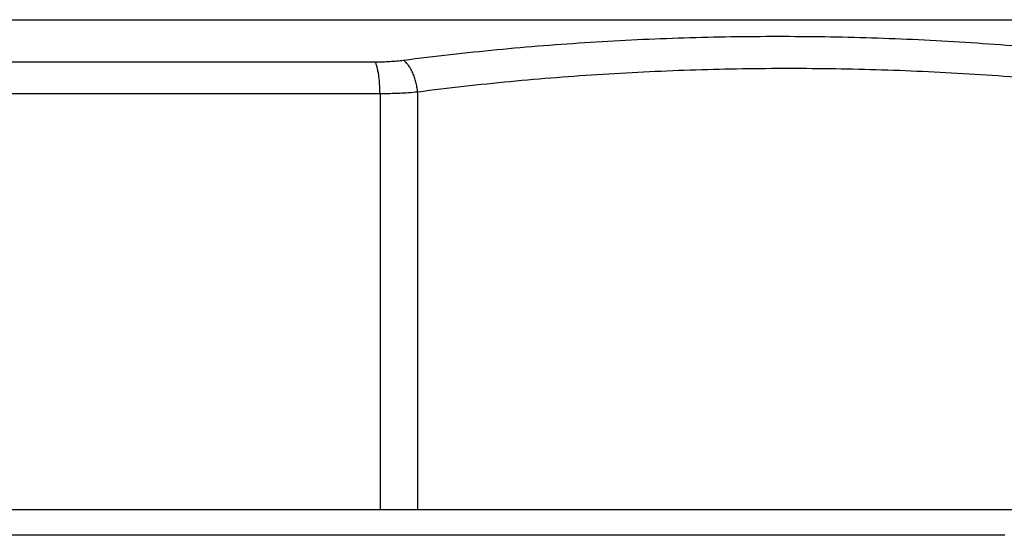
# Model space of a CAD drawing. Units: inches. Extents: x 0 to 11, y 0 to 8.5.
# Drawn here: x 4.4 to 4.7, y 7.3 to 7.4 of the extents above; entities that cross this region are included whole.
import ezdxf

# ---------------------------------------------------------------- set-up
doc = ezdxf.new("R2010")
doc.units = ezdxf.units.IN
doc.header["$LTSCALE"] = 0.605
doc.header["$MEASUREMENT"] = 0
doc.layers.get('0').update_dxf_attribs({"linetype": 'CONTINUOUS'})

msp = doc.modelspace()

# ---------------------------------------------------------------- linework, layer by layer
at = {"color": 7, "linetype": 'CONTINUOUS'}
for p, q in [((3.96328, 7.44774), (4.82306, 7.44774)), ((4.49716, 7.4353), (4.28917, 7.4353)), ((4.49856, 7.42605), (4.28778, 7.42605)), ((4.49856, 7.42605), (4.49856, 7.30444)), ((4.50956, 7.42655), (4.50956, 7.30444)), ((3.94317, 7.30444), (4.84317, 7.30444)), ((4.68134, 7.29685), (4.105, 7.29685))]:
    msp.add_line(p, q, dxfattribs=at)
for points, knots in [([(4.72449, 7.43581), (4.7154, 7.43699), (4.69719, 7.43904), (4.6698, 7.44121), (4.64237, 7.4425), (4.61493, 7.44293), (4.5875, 7.4425), (4.5601, 7.44121), (4.53274, 7.43904), (4.51456, 7.43699), (4.50548, 7.43581)], [0, 0, 0, 0, 0.125227, 0.250329, 0.375333, 0.500272, 0.625174, 0.750071, 0.875002, 1, 1, 1, 1]), ([(4.50548, 7.43581), (4.50415, 7.43563), (4.50138, 7.43538), (4.49859, 7.4353), (4.49716, 7.4353)], [0, 0, 0, 0, 0.485432, 1, 1, 1, 1]), ([(4.49856, 7.42605), (4.49856, 7.42702), (4.49851, 7.42845), (4.49835, 7.4303), (4.49819, 7.43158), (4.49799, 7.43273), (4.49776, 7.43374), (4.49753, 7.43448), (4.49732, 7.43498), (4.49722, 7.4352), (4.49716, 7.4353)], [0, 0, 0, 0, 0.309064, 0.455621, 0.592845, 0.718028, 0.828755, 0.92318, 0.96385, 1, 1, 1, 1]), ([(4.50956, 7.42655), (4.50952, 7.42705), (4.50938, 7.42803), (4.50908, 7.42948), (4.50867, 7.43086), (4.50818, 7.43214), (4.5076, 7.4333), (4.50696, 7.43431), (4.50627, 7.43516), (4.50575, 7.43562), (4.50548, 7.43581)], [0, 0, 0, 0, 0.144238, 0.287247, 0.426389, 0.559549, 0.684778, 0.800477, 0.905691, 1, 1, 1, 1]), ([(4.72677, 7.42655), (4.71777, 7.42772), (4.69972, 7.42974), (4.67709, 7.43152), (4.65897, 7.43251), (4.64084, 7.43322), (4.61817, 7.43357), (4.59549, 7.43322), (4.57737, 7.43251), (4.55925, 7.43152), (4.53662, 7.42974), (4.51857, 7.42772), (4.50956, 7.42655)], [0, 0, 0, 0, 0.125097, 0.250118, 0.312607, 0.375082, 0.5, 0.624918, 0.687393, 0.749882, 0.874903, 1, 1, 1, 1]), ([(4.50956, 7.42655), (4.50779, 7.42638), (4.50412, 7.42613), (4.50045, 7.42605), (4.49856, 7.42605)], [0, 0, 0, 0, 0.485471, 1, 1, 1, 1])]:
    msp.add_open_spline(points, degree=3, knots=knots, dxfattribs=at)

doc.saveas('drawing.dxf')
